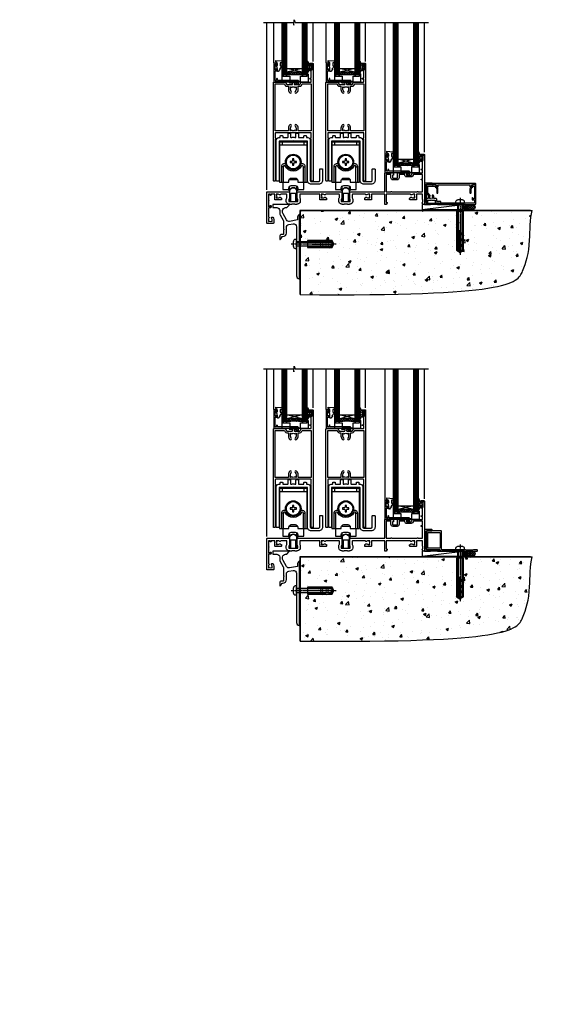
# Model space of a CAD drawing. Units: millimetres. Extents: x -33 to 438126, y 972 to 3143.
# Drawn here: x 10097 to 10633, y 972 to 1966 of the extents above; entities that cross this region are included whole.
import ezdxf

# ---------------------------------------------------------------- set-up
doc = ezdxf.new("R2010")
doc.units = ezdxf.units.MM
doc.linetypes.add('CENTERLINE', pattern=[2, 1.25, -0.25, 0.25, -0.25])
doc.linetypes.add('Dashed', pattern=[564.444447, 282.222223, -282.222223])
doc.layers.add('Aluminium Systems Ltd Joinery Detail', color=7, linetype='Continuous')
doc.styles.get("Standard").update_dxf_attribs({"font": 'arial.ttf'})

# ---------------------------------------------------------------- blocks, each defined once
blk = doc.blocks.new('190 Concrete Sill CC')
at = {"layer": 'Aluminium Systems Ltd Joinery Detail'}
h = blk.add_hatch(dxfattribs=at)
h.set_pattern_fill('AR-CONC', color=0, scale=0.15)
h.set_pattern_definition([(50, (-5457.435, -2479.092), (27.3277, -2.39086), [2.8575, -31.4325]), (355, (-5457.435, -2479.092), (-5.28651, 28.65853), [2.286, -25.14609]), (100.45144, (-5455.158, -2479.29), (22.04119, 26.26766), [2.4285, -26.71354]), (46.1842, (-5457.435, -2471.472), (40.66186, -6.30635), [4.28625, -47.14875]), (96.63556, (-5454.046, -2471.997), (35.61062, 37.11392), [3.64275, -40.07034]), (351.18415, (-5457.435, -2471.47), (35.61062, 37.11392), [3.429, -37.71896]), (21, (-5453.625, -2473.377), (22.74216, -15.33978), [2.8575, -31.4325]), (326, (-5453.625, -2473.377), (9.2703, 27.6282), [2.286, -25.146]), (71.45144, (-5451.73, -2474.655), (32.01246, 12.28842), [2.4285, -26.71349]), (37.5, (-5457.435, -2479.092), (0.46329, 12.683256), [0, -24.8412, 0, -25.527, 0, -25.24125]), (7.5, (-5457.435, -2479.092), (10.02295, 15.027086), [0, -14.5542, 0, -24.2697, 0, -9.62025]), (327.5, (-5465.931, -2479.092), (20.33859, -0.859312), [0, -9.525, 0, -29.718, 0, -39.4335]), (317.5, (-5469.741, -2479.092), (22.219377, 3.813974), [0, -12.3825, 0, -19.7358, 0, -28.0035])])
edge = h.paths.add_edge_path()
edge.add_line((79.91, 123.44), (79.91, 38.36))
edge.add_spline(control_points=[(79.91, 38.36), (291.34, 36.49), (304.46, 58.96), (312.58, 85.91), (311.49, 114.81), (314.04, 123.44)], knot_values=[177.537471, 177.537471, 177.537471, 177.537471, 227.455421, 263.56182, 289.18489, 289.18489, 289.18489, 289.18489], degree=3, periodic=0)
edge.add_line((314.04, 123.44), (79.91, 123.44))
at = {"layer": 'Aluminium Systems Ltd Joinery Detail', "color": 0}
blk.add_line((79.91, 123.44), (79.91, 38.36), dxfattribs=at)
at = {"layer": 'Aluminium Systems Ltd Joinery Detail', "color": 0, "linetype": 'Dashed', "ltscale": 0.01, "const_width": 0.5, "elevation": -1}
blk.add_lwpolyline([(79.41, 38.36), (79.41, 123.94), (312.45, 123.94)], dxfattribs=at)
at = {"layer": 'Aluminium Systems Ltd Joinery Detail', "color": 0, "elevation": -1}
blk.add_lwpolyline([(79.91, 38.36), (79.91, 123.44), (314.04, 123.44)], dxfattribs=at)
at = {"layer": 'Aluminium Systems Ltd Joinery Detail', "color": 0}
blk.add_open_spline([(79.91, 38.36, -1), (291.34, 36.49, -1), (304.46, 58.96, -1), (312.58, 85.91, -1), (311.49, 114.81, -1), (314.04, 123.44, -1)], degree=3, knots=[177.537471, 177.537471, 177.537471, 177.537471, 227.455421, 263.56182, 289.18489, 289.18489, 289.18489, 289.18489], dxfattribs=at)
blk = doc.blocks.new('DY445')
blk.add_lwpolyline([(4.75, 8.84), (6.25, 9.78), (6.25, 11.28), (0.33, 10.76, 0.36397), (0.15, 10.58), (0, 8.91), (1.75, 8.91), (1.75, 5.91), (0, 5.76), (0, 5.46), (2.49, 2.49), (1.95, 2.45), (1.95, 2.15), (3.75, 0), (4.15, 0), (6.25, 2.02), (6.25, 2.82), (4.75, 2.69), (4.75, 4.77), (6.25, 5.51), (6.25, 6.31), (4.75, 6.18)], format="xyb", close=True)
blk = doc.blocks.new('DY221-Comp')
blk.add_lwpolyline([(-1.82, -0.88), (-2.1, -0.96, 0.339454), (-2.25, -1.15), (-2.25, -1.8, -0.105249), (-2.27, -1.88), (-3.79, -5.3, -0.913392), (-4.74, -4.98), (-3.77, -1.02, 0.125736), (-3.77, -0.92), (-4, -0.05, -0.131652), (-4, 0.05), (-3.77, 0.92, 0.125736), (-3.77, 1.02), (-4.74, 4.98, -0.913392), (-3.79, 5.3), (-2.27, 1.88, -0.105249), (-2.25, 1.8), (-2.25, 1.15, 0.339454), (-2.1, 0.96), (-1.82, 0.88)], format="xyb")
blk.add_lwpolyline([(0, 1.12), (-0.3, 0), (0, -1.12), (0, -2.5), (-1, -2.5), (-1, -1.12, -0.447214), (-2.25, 0, -0.447214), (-1, 1.12), (-1, 2.5), (0, 2.5)], format="xyb", close=True)
blk = doc.blocks.new('A$C539B46DB')
at = {"color": 0, "rotation": 180}
blk.add_blockref('DY221-Comp', (0.15, 0), dxfattribs=at)
blk = doc.blocks.new('C438-21617')
at = {"flags": 128}
blk.add_lwpolyline([(1.5, 3.7), (1.5, 13.5), (3.3, 13.5, 0.414214), (3.8, 14), (3.8, 15.3, 1), (2.9, 15.3), (2.9, 14.5), (1.4, 14.5), (1.4, 20), (2.9, 20), (2.9, 19.2, 1), (3.8, 19.2), (3.8, 20.5, 0.414214), (3.3, 21), (0.5, 21, 0.414214), (0, 20.5), (0, 2.2, 0.414214), (0.2, 2), (1, 2), (1.5, 2.5), (23.8, 2.5), (23.8, 1), (23.02, 1), (22.36, 0.34, 0.668179), (22.5, 0), (24.25, 0, 0.414214), (25, 0.75), (25, 2.95, 0.414214), (24.25, 3.7), (3.8, 3.7), (3.8, 5.3, 1), (3, 5.3), (3, 3.7)], format="xyb", close=True, dxfattribs=at)
blk = doc.blocks.new('MG001B')
blk.add_lwpolyline([(-12.1, 2.05), (-12.1, 0), (-5.5, 0), (-5.5, -5.1), (5.5, -5.1), (5.5, 0), (12.1, 0), (12.1, 2.05, -1), (13, 2.05), (13, -6), (-13, -6), (-13, 2.05, -1)], format="xyb", close=True)
blk = doc.blocks.new('F551-21009')
blk.add_lwpolyline([(0.06, 13.24, -0.198912), (0, 13.38), (0, 15.7, -1), (1.2, 15.7), (1.2, 2), (7.95, 2), (8.25, 1.7), (8.55, 2), (20.6, 2), (20.6, 7.4, -1), (21.8, 7.4), (21.8, 0.2, -0.414214), (21.6, 0), (21.2, 0, -0.414214), (20.6, 0.6), (20.6, 0.8), (2, 0.8), (2, 0.5, -0.414214), (1.5, 0), (0.5, 0, -0.414214), (0, 0.5), (0, 6.22, -0.198912), (0.06, 6.36), (0.4, 6.7), (0.4, 12.9)], format="xyb", close=True)
blk = doc.blocks.new('A813-22391')
at = {"flags": 128}
for points in [[(37.7, 48.8), (2.3, 48.8, 0.414214), (1.8, 48.3), (1.8, 43.6), (2.15, 43.6, -1), (2.15, 42.8), (1.8, 42.8), (1.8, 0.5, -0.414214), (1.3, 0), (0.5, 0, -0.414214), (0, 0.5), (0, 99.5, -0.414214), (0.5, 100), (11.71, 100, -0.267949), (12.14, 99.75), (13.44, 97.5), (18.7, 97.5, 0.414214), (19.2, 98), (19.2, 98.5, 0.414214), (18.7, 99), (16.5, 99, -1), (16.5, 100), (23.5, 100, -1), (23.5, 99), (21.3, 99, 0.414214), (20.8, 98.5), (20.8, 98, 0.414214), (21.3, 97.5), (26.56, 97.5), (27.86, 99.75, -0.267949), (28.29, 100), (37.7, 100, 0.414214), (38.2, 100.5), (38.2, 103), (36.9, 103, -1), (36.9, 103.8), (38.2, 103.8), (38.2, 111.5), (37, 111.5, -0.414214), (36.5, 112), (36.5, 113.3, -1), (37.4, 113.3), (37.4, 112.5), (38.9, 112.5), (38.9, 118), (37.4, 118), (37.4, 117.2, -1), (36.5, 117.2), (36.5, 118.5, -0.414214), (37, 119), (39.5, 119, -0.414214), (40, 118.5), (40, 0.5, -0.414214), (39.5, 0), (38.7, 0, -0.414214), (38.2, 0.5), (38.2, 42.8), (37.85, 42.8, -1), (37.85, 43.6), (38.2, 43.6), (38.2, 48.3, 0.414214)], [(24.85, 50.6), (24.85, 53.5, 0.201039), (23.4, 56.96, 1), (22, 55.53, -0.201039), (22.85, 53.5), (22.85, 50.65), (22.39, 50.65), (21.83, 51.32, -0.36397), (18.17, 51.32), (17.61, 50.65), (17.15, 50.65), (17.15, 53.5, -0.201039), (18, 55.53, 1), (16.6, 56.96, 0.201039), (15.15, 53.5), (15.15, 50.6), (1.8, 50.6), (1.8, 98.2), (10.96, 98.2), (11.88, 96.6, 0.267949), (13.44, 95.7), (15.15, 95.7), (15.15, 92.5, 0.201039), (16.6, 89.04, 1), (18, 90.47, -0.201039), (17.15, 92.5), (17.15, 95.35), (17.61, 95.35), (18.17, 94.68, -0.36397), (21.83, 94.68), (22.39, 95.35), (22.85, 95.35), (22.85, 92.5, -0.201039), (22, 90.47, 1), (23.4, 89.04, 0.201039), (24.85, 92.5), (24.85, 95.7), (26.56, 95.7, 0.267949), (28.12, 96.6), (29.04, 98.2), (38.2, 98.2), (38.2, 50.6)]]:
    blk.add_lwpolyline(points, format="xyb", close=True, dxfattribs=at)
blk = doc.blocks.new('A888-22268')
blk.add_lwpolyline([(1.6, 0.38), (1.6, 7.25, 0.267949), (1.5, 7.43, -0.267949), (1.4, 7.6), (1.4, 8.4, -0.414214), (1.6, 8.6), (6.3, 8.6, -0.414214), (6.5, 8.4), (6.5, 7.6, -0.267949), (6.4, 7.43, 0.267949), (6.3, 7.25), (6.3, 0.38, 0.767327), (7, 0.19), (7.87, 1.7, 0.414214), (7.8, 1.97), (7.3, 2.26), (7.3, 8.41, -0.341999), (7.45, 8.61, 0.341999), (7.6, 8.8), (7.6, 11.53, 0.113237), (7.55, 11.74, 0.626789), (0.35, 11.74, 0.113237), (0.3, 11.53), (0.3, 8.8, 0.341999), (0.45, 8.61, -0.341999), (0.6, 8.41), (0.6, 2.26), (0.1, 1.97, 0.414214), (0.03, 1.7), (0.9, 0.19, 0.767327)], format="xyb", close=True)
blk = doc.blocks.new('A886-22267')
blk.add_lwpolyline([(18.82, 47.1), (19.4, 47.1, 0.414214), (19.9, 47.6), (19.9, 51.2, -0.414214), (20.4, 51.7), (21.9, 51.7, -0.414214), (22.4, 51.2), (22.4, 47.6, 0.414214), (22.9, 47.1), (27.4, 47.1, 0.414214), (27.9, 47.6), (27.9, 48.7, -0.414214), (28.4, 49.2), (29.9, 49.2, -0.414214), (30.4, 48.7), (30.4, 47.5, 0.414214), (30.8, 47.1), (31.9, 47.1, -0.414214), (34.4, 44.6), (34.4, 3.8, 0.414214), (35.4, 2.8), (42.9, 2.8, 0.414214), (43.9, 3.8), (43.9, 15.1, -0.414214), (44.4, 15.6), (46.2, 15.6, -0.414214), (46.7, 15.1), (46.7, 3.8, -0.414214), (42.9, 0), (35.4, 0, -0.414214), (31.6, 3.8), (31.6, 43.4, 0.414214), (31.4, 43.6), (17.6, 43.6), (17.2, 44), (16.8, 43.6), (3, 43.6, 0.414214), (2.8, 43.4), (2.8, 3.7, -0.414214), (2.3, 3.2), (0.5, 3.2, -0.414214), (0, 3.7), (0, 44.6, -0.414214), (2.5, 47.1), (3.6, 47.1, 0.414214), (4, 47.5), (4, 48.7, -0.414214), (4.5, 49.2), (6, 49.2, -0.414214), (6.5, 48.7), (6.5, 47.6, 0.414214), (7, 47.1), (11.5, 47.1, 0.414214), (12, 47.6), (12, 51.2, -0.414214), (12.5, 51.7), (14, 51.7, -0.414214), (14.5, 51.2), (14.5, 47.6, 0.414214), (15, 47.1), (15.58, 47.1, -0.246183)], format="xyb", close=True)
blk = doc.blocks.new('SH180 mid')
for p, q in [((-14, 43.2), (14, 43.2)), ((-11, 43.2), (-11, 46.2)), ((11, 43.2), (11, 46.2)), ((-10.23, 21.28), (-12.02, 21.28)), ((-8.1, 21.8), (-6.99, 22.38)), ((8.1, 21.8), (6.99, 22.38)), ((10.23, 21.28), (12.02, 21.28)), ((-3.71, -2.5), (-3.71, 1.53)), ((3.71, -2.5), (3.71, 1.53))]:
    blk.add_line(p, q)
for points in [[(4.5, 5.8), (14, 5.8), (14, 46.2), (-14, 46.2), (-14, 5.8), (-4.5, 5.8), (-4.5, 7.3, -0.414214), (-2, 9.8), (2, 9.8, -0.414214), (4.5, 7.3), (4.5, 5.8)], [(-0.65, 24.35), (-0.65, 22.75), (0.65, 22.75), (0.65, 24.35, -0.414214), (1.65, 25.35), (3.25, 25.35), (3.25, 26.65), (1.65, 26.65, -0.414214), (0.65, 27.65), (0.65, 29.25), (-0.65, 29.25), (-0.65, 27.65, -0.414214), (-1.65, 26.65), (-3.25, 26.65), (-3.25, 25.35), (-1.65, 25.35, -0.414214)]]:
    blk.add_lwpolyline(points, format="xyb", close=True)
for points in [[(-7.55, 23.76, 0.589643), (-12.02, 21.28), (-12.02, 5.8)], [(10.23, 5.8), (10.23, 21.28, 0.785504), (8.1, 21.8, -0.607999), (-8.1, 21.8, 0.785504), (-10.23, 21.28), (-10.23, 5.8)], [(12.02, 5.8), (12.02, 21.28, 0.589643), (7.55, 23.76, 0.589643)], [(-10.5, 5.8), (-10.5, -1.8), (-4.5, -1.8), (-4.5, -0.3, -0.414214), (-2, 2.2), (2, 2.2, -0.414214), (4.5, -0.3), (4.5, -1.8), (10.5, -1.8), (10.5, 5.8)], [(-4.9, -1.8), (-4.9, -2.4, 0.414214), (-4.8, -2.5), (-3.71, -2.5, -0.6742), (3.71, -2.5), (4.8, -2.5, 0.414214), (4.9, -2.4), (4.9, -1.8)]]:
    blk.add_lwpolyline(points, format="xyb")
blk.add_lwpolyline([(-4.25, 8.39), (-4.25, 8.2), (4.25, 8.2), (4.25, 8.39)])
for radius in [7.88, 7]:
    blk.add_circle((0, 26), radius)
blk = doc.blocks.new('A896-22394')
at = {"flags": 128}
for points in [[(30.3, 19.2, -0.414214), (30.1, 19), (28.5, 19, -0.414214), (28.3, 19.2), (28.3, 19.5), (25.1, 19.5), (25.1, 19.2, -0.414214), (24.9, 19), (23.3, 19, -0.414214), (23.1, 19.2), (23.1, 19.5), (22.35, 19.5, -0.414214), (19.65, 22.2), (19.65, 24.3, -0.15686), (20.16, 25.87, 0.15686), (20.25, 26.17), (20.25, 29, 0.414214), (19.75, 29.5), (14.05, 29.5, -0.640824), (12.69, 28.98, 0.19526), (11.4, 29.5), (9.55, 29.5), (9.55, 29.2), (9.98, 28.84, 0.36397), (9.98, 26.46), (9.55, 26.1), (9.55, 25.8), (11.4, 25.8, 0.19526), (12.69, 26.32, -0.640824), (14.05, 25.8), (14.35, 25.8, -0.414214), (14.85, 25.3), (14.85, 24.3, -0.414214), (14.35, 23.8), (8.45, 23.8, -0.414214), (7.95, 24.3), (7.95, 29.5), (4.35, 29.5), (4.19, 28.63, -1), (3.41, 28.77), (3.53, 29.5), (1.8, 29.5), (1.8, 23.6, -0.5), (1.8, 22.8), (1.8, 16.9), (3.53, 16.9), (3.41, 17.63, -1), (4.19, 17.77), (4.36, 16.84, -0.466308), (3.57, 15.9), (1.8, 15.9), (1.8, 6.46, -0.554219), (2.12, 5.14, 0.19526), (1.6, 3.85), (1.6, 2), (1.9, 2), (2.26, 2.43, 0.36397), (4.64, 2.43), (5, 2), (5.3, 2), (5.3, 3.85, 0.19526), (4.78, 5.14, -1), (5.92, 6.25, -0.19526), (6.9, 3.85), (6.9, 0.5, -0.414214), (6.4, 0), (0.5, 0, -0.414214), (0, 0.5), (0, 31.5, -0.414214), (0.5, 32), (22.25, 32, -0.414214), (22.75, 31.5), (22.75, 25.62), (23.22, 24.8, -0.57735), (23.05, 24.5), (22.35, 24.5, 0.414214), (22.15, 24.3), (22.15, 22.2, 0.414214), (22.35, 22), (31.05, 22, 0.414214), (31.25, 22.2), (31.25, 24.3, 0.414214), (31.05, 24.5), (30.35, 24.5, -0.57735), (30.18, 24.8), (30.65, 25.62), (30.65, 31.5, -0.414214), (31.15, 32), (75.25, 32, -0.414214), (75.75, 31.5), (75.75, 25.62), (76.22, 24.8, -0.57735), (76.05, 24.5), (75.35, 24.5, 0.414214), (75.15, 24.3), (75.15, 22.2, 0.414214), (75.35, 22), (84.05, 22, 0.414214), (84.25, 22.2), (84.25, 24.3, 0.414214), (84.05, 24.5), (83.35, 24.5, -0.57735), (83.18, 24.8), (83.65, 25.62), (83.65, 31.5, -0.414214), (84.15, 32), (119, 32), (119, 50.5, -0.414214), (119.5, 51), (127.4, 51, -0.414214), (127.9, 50.5), (127.9, 49, -0.414214), (127.5, 48.6), (126.9, 48.6), (126.9, 46.1, 0.414214), (127.4, 45.6), (131.4, 45.6, 0.414214), (131.9, 46.1), (131.9, 50.5, -0.414214), (132.4, 51), (142.5, 51, -1), (142.5, 50), (141, 50), (141, 48.5), (145.56, 48.5), (146.86, 50.75, -0.267949), (147.29, 51), (157.2, 51), (157.2, 54), (155.9, 54, -1), (155.9, 54.8), (157.2, 54.8), (157.2, 62.5), (156, 62.5, -0.414214), (155.5, 63), (155.5, 64.3, -1), (156.4, 64.3), (156.4, 63.5), (157.9, 63.5), (157.9, 69), (156.4, 69), (156.4, 68.2, -1), (155.5, 68.2), (155.5, 69.5, -0.414214), (156, 70), (158.5, 70, -0.414214), (159, 69.5), (159, 19.5, -0.414214), (158.5, 19), (157.67, 19), (156.63, 20.8, -0.414214), (156.7, 21.07), (157.4, 21.48), (157.4, 23.8), (157.2, 24), (157.2, 29.5), (151.05, 29.5), (151.05, 24.3, -0.414214), (150.55, 23.8), (144.65, 23.8, -0.414214), (144.15, 24.3), (144.15, 25.3, -0.414214), (144.65, 25.8), (144.95, 25.8, -0.640824), (146.31, 26.32, 0.19526), (147.6, 25.8), (149.45, 25.8), (149.45, 26.1), (149.02, 26.46, 0.36397), (149.02, 28.84), (149.45, 29.2), (149.45, 29.5), (147.6, 29.5, 0.19526), (146.31, 28.98, -0.640824), (144.95, 29.5), (120.6, 29.5), (120.6, 21.48), (121.3, 21.07, -0.414214), (121.37, 20.8), (120.33, 19), (119.5, 19, -0.414214), (119, 19.5), (119, 29.5), (105.65, 29.5), (105.65, 24.3, -0.414214), (105.15, 23.8), (99.25, 23.8, -0.414214), (98.75, 24.3), (98.75, 25.3, -0.414214), (99.25, 25.8), (99.55, 25.8, -0.640824), (100.91, 26.32, 0.19526), (102.2, 25.8), (104.05, 25.8), (104.05, 26.1), (103.62, 26.46, 0.36397), (103.62, 28.84), (104.05, 29.2), (104.05, 29.5), (102.2, 29.5, 0.19526), (100.91, 28.98, -0.640824), (99.55, 29.5), (86.65, 29.5, 0.414214), (86.15, 29), (86.15, 26.17, 0.15686), (86.24, 25.87, -0.15686), (86.75, 24.3), (86.75, 22.2, -0.414214), (84.05, 19.5), (83.3, 19.5), (83.3, 19.2, -0.414214), (83.1, 19), (81.5, 19, -0.414214), (81.3, 19.2), (81.3, 19.5), (78.1, 19.5), (78.1, 19.2, -0.414214), (77.9, 19), (76.3, 19, -0.414214), (76.1, 19.2), (76.1, 19.5), (75.35, 19.5, -0.414214), (72.65, 22.2), (72.65, 24.3, -0.15686), (73.16, 25.87, 0.15686), (73.25, 26.17), (73.25, 29, 0.414214), (72.75, 29.5), (59.45, 29.5, -0.640824), (58.09, 28.98, 0.19526), (56.8, 29.5), (54.95, 29.5), (54.95, 29.2), (55.38, 28.84, 0.36397), (55.38, 26.46), (54.95, 26.1), (54.95, 25.8), (56.8, 25.8, 0.19526), (58.09, 26.32, -0.640824), (59.45, 25.8), (59.75, 25.8, -0.414214), (60.25, 25.3), (60.25, 24.3, -0.414214), (59.75, 23.8), (53.85, 23.8, -0.414214), (53.35, 24.3), (53.35, 29.5), (33.65, 29.5, 0.414214), (33.15, 29), (33.15, 26.17, 0.15686), (33.24, 25.87, -0.15686), (33.75, 24.3), (33.75, 22.2, -0.414214), (31.05, 19.5), (30.3, 19.5)], [(151.72, 32), (152.06, 32.34, -0.414214), (152.34, 32.34), (152.68, 32), (157.2, 32), (157.2, 44.21), (156.07, 44.01, -1), (155.93, 44.79), (157.2, 45.02), (157.2, 49.4), (147.92, 49.4), (146.94, 47.7, -0.267949), (145.56, 46.9), (141, 46.9, -0.414214), (139.4, 48.5), (139.4, 49.4), (133.5, 49.4), (133.5, 46.1, -0.414214), (131.4, 44), (127.4, 44, -0.414214), (125.3, 46.1), (125.3, 49.4), (120.6, 49.4), (120.6, 32), (125.12, 32), (125.46, 32.34, -0.414214), (125.74, 32.34), (126.08, 32)]]:
    blk.add_lwpolyline(points, format="xyb", close=True, dxfattribs=at)
blk = doc.blocks.new('AL40 External Stacker Door Sill')
at = {"layer": 'Aluminium Systems Ltd Joinery Detail'}
h = blk.add_hatch(dxfattribs=at)
h.set_pattern_fill('NET', color=256, scale=0.5, angle=-45)
h.set_pattern_definition([(315, (-989.1474, -81.2038), (1.122532, 1.122532), []), (45, (-989.1474, -81.2038), (-1.122532, 1.122532), [])])
edge = h.paths.add_edge_path()
edge.add_line((-137.11, 131.96), (-137.11, 131.87))
edge.add_arc((-126.51, 126.96), 11.69, 154.67238, 155.16806, ccw=False)
edge.add_line((-137.07, 131.96), (-137.11, 131.96))
edge = h.paths.add_edge_path()
edge.add_arc((-144.99, 60.77), 69.21, 83.53875, 96.48487)
edge.add_line((-152.81, 129.54), (-152.81, 132.45))
edge.add_line((-152.81, 132.45), (-137.2, 132.45))
edge.add_line((-137.2, 132.45), (-137.2, 129.55))
h = blk.add_hatch(dxfattribs=at)
h.set_pattern_fill('NET', color=256, scale=0.5, angle=-45)
h.set_pattern_definition([(315, (-936.1474, -81.2038), (1.122532, 1.122532), []), (45, (-936.1474, -81.2038), (-1.122532, 1.122532), [])])
edge = h.paths.add_edge_path()
edge.add_line((-84.11, 131.96), (-84.11, 131.87))
edge.add_arc((-73.51, 126.96), 11.69, 154.67238, 155.16806, ccw=False)
edge.add_line((-84.07, 131.96), (-84.11, 131.96))
edge = h.paths.add_edge_path()
edge.add_arc((-91.99, 60.77), 69.21, 83.53875, 96.48487)
edge.add_line((-99.81, 129.54), (-99.81, 132.45))
edge.add_line((-99.81, 132.45), (-84.2, 132.45))
edge.add_line((-84.2, 132.45), (-84.2, 129.55))
h = blk.add_hatch(dxfattribs=at)
h.set_pattern_fill('NET', color=256, scale=0.5, angle=-45)
h.set_pattern_definition([(315, (-876.8358, -172.9495), (1.122532, 1.122532), []), (45, (-876.8358, -172.9495), (-1.122532, 1.122532), [])])
edge = h.paths.add_edge_path()
edge.add_line((-24.8, 40.21), (-24.8, 40.12))
edge.add_arc((-14.19, 35.21), 11.69, 154.67238, 155.16806, ccw=False)
edge.add_line((-24.76, 40.21), (-24.8, 40.21))
edge = h.paths.add_edge_path()
edge.add_arc((-32.68, -30.97), 69.21, 83.53875, 96.48487)
edge.add_line((-40.5, 37.8), (-40.5, 40.71))
edge.add_line((-40.5, 40.71), (-24.89, 40.71))
edge.add_line((-24.89, 40.71), (-24.89, 37.8))
for p, q in [((-173, 13.69), (-173, 182.77, 1)), ((-166.3, 182.77, 1), (-166.3, 141.86)), ((-156.81, 129.54), (-156.81, 182.77, 1)), ((-155.81, 129.54), (-155.81, 182.77, 1)), ((-154.81, 129.54), (-154.81, 182.77, 1)), ((-153.81, 129.54), (-153.81, 182.77, 1)), ((-136.2, 129.55), (-136.2, 182.77, 1)), ((-135.2, 129.55), (-135.2, 182.77, 1)), ((-134.2, 129.55), (-134.2, 182.77, 1)), ((-133.2, 129.55), (-133.2, 182.77, 1)), ((-126.31, 143.44), (-126.31, 182.77, 1)), ((-113.3, 182.77, 1), (-113.3, 141.86)), ((-103.81, 129.54), (-103.81, 182.77, 1)), ((-102.81, 129.54), (-102.81, 182.77, 1)), ((-101.81, 129.54), (-101.81, 182.77, 1)), ((-100.81, 129.54), (-100.81, 182.77, 1)), ((-83.2, 129.55), (-83.2, 182.77, 1)), ((-82.2, 129.55), (-82.2, 182.77, 1)), ((-81.2, 129.55), (-81.2, 182.77, 1)), ((-80.2, 129.55), (-80.2, 182.77, 1)), ((-73.31, 143.44), (-73.31, 182.77, 1)), ((-53.98, 182.77, 1), (-53.98, 50.11)), ((-44.5, 37.8), (-44.5, 182.77, 1)), ((-43.5, 37.8), (-43.5, 182.77, 1)), ((-42.5, 37.8), (-42.5, 182.77, 1)), ((-41.5, 37.8), (-41.5, 182.77, 1)), ((-23.89, 37.8), (-23.89, 182.77, 1)), ((-22.89, 37.8), (-22.89, 182.77, 1)), ((-21.89, 37.8), (-21.89, 182.77, 1)), ((-20.89, 37.8), (-20.89, 182.77, 1)), ((-14, 51.69), (-14, 182.77, 1)), ((-137.2, 136.32), (-152.81, 132.45)), ((-137.2, 132.45), (-152.81, 136.32)), ((-84.2, 136.32), (-99.81, 132.45)), ((-84.2, 132.45), (-99.81, 136.32)), ((-14, 51.69), (-14, 65.27)), ((-24.89, 44.58), (-40.5, 40.71)), ((-24.89, 40.71), (-40.5, 44.58))]:
    blk.add_line(p, q, dxfattribs=at)
at = {"layer": 'Aluminium Systems Ltd Joinery Detail', "elevation": 1}
blk.add_lwpolyline([(-176.41, 182.77), (-146.48, 182.77), (-145.62, 179.9), (-145.37, 185.54), (-144.46, 182.77), (-9.88, 182.77)], dxfattribs=at)
at = {"layer": 'Aluminium Systems Ltd Joinery Detail'}
for points in [[(-157.81, 182.77), (-157.81, 129.54), (-156.81, 128.54), (-153.81, 128.54), (-152.81, 129.54), (-152.81, 182.77)], [(-137.2, 182.77), (-137.2, 129.55), (-136.2, 128.55), (-133.2, 128.55), (-132.2, 129.55), (-132.2, 182.77)], [(-104.81, 182.77), (-104.81, 129.54), (-103.81, 128.54), (-100.81, 128.54), (-99.81, 129.54), (-99.81, 182.77)], [(-84.2, 182.77), (-84.2, 129.55), (-83.2, 128.55), (-80.2, 128.55), (-79.2, 129.55), (-79.2, 182.77)], [(-45.5, 182.77), (-45.5, 37.8), (-44.5, 36.8), (-41.5, 36.8), (-40.5, 37.8), (-40.5, 182.77)], [(-24.89, 182.77), (-24.89, 37.8), (-23.89, 36.8), (-20.89, 36.8), (-19.89, 37.8), (-19.89, 182.77)], [(-128.03, 140.55), (-127.41, 140.55), (-127.41, 139.89)], [(-75.03, 140.55), (-74.41, 140.55), (-74.41, 139.89)], [(-15.72, 48.8), (-15.1, 48.8), (-15.1, 48.14)]]:
    blk.add_lwpolyline(points, dxfattribs=at)
for points in [[(-137.2, 132.45), (-152.81, 132.45), (-152.81, 136.32), (-137.2, 136.32)], [(-84.2, 132.45), (-99.81, 132.45), (-99.81, 136.32), (-84.2, 136.32)], [(-24.89, 40.71), (-40.5, 40.71), (-40.5, 44.58), (-24.89, 44.58)]]:
    blk.add_lwpolyline(points, close=True, dxfattribs=at)
for centre in [(-144.99, 60.77), (-91.99, 60.77), (-32.68, -30.97)]:
    blk.add_arc(centre, 69.21, 83.53875, 96.48487, dxfattribs=at)
for name, p in [('A813-22391', (-166.31, 22.55)), ('C438-21617', (-166.11, 120.55)), ('A813-22391', (-113.31, 22.55)), ('C438-21617', (-113.11, 120.55)), ('MG001B', (-144.46, 128.55)), ('MG001B', (-91.46, 128.55)), ('A886-22267', (-163.51, 19.35)), ('A886-22267', (-110.51, 19.35)), ('SH180 mid', (-146.33, 15.8)), ('SH180 mid', (-93.33, 15.8)), ('A896-22394', (-173, -20.2)), ('C438-21617', (-53.8, 28.8)), ('MG001B', (-32.15, 36.8)), ('A888-22268', (-150.28, 1.8)), ('A888-22268', (-97.28, 1.8))]:
    blk.add_blockref(name, p, dxfattribs=at)
at = {"layer": 'Aluminium Systems Ltd Joinery Detail', "xscale": -1}
for name, p in [('DY445', (-157.81, 133.1)), ('A$C539B46DB', (-127.49, 137.81)), ('DY445', (-104.81, 133.1)), ('A$C539B46DB', (-74.49, 137.81)), ('DY445', (-45.5, 41.36)), ('A$C539B46DB', (-15.18, 46.06))]:
    blk.add_blockref(name, p, dxfattribs=at)
at = {"layer": 'Aluminium Systems Ltd Joinery Detail', "xscale": -1, "rotation": 270}
blk.add_blockref('F551-21009', (-14, -1.2), dxfattribs=at)
blk = doc.blocks.new('F878-21710')
blk.add_lwpolyline([(38.17, 4.26), (38.17, 0.6, 1), (39.37, 0.6), (39.37, 4.26), (40.12, 5.55, 0.414209), (39.9, 6.37), (39.5, 6.6, -0.767321), (39.8, 7.72, 0.267948), (39.97, 7.82), (40.65, 9), (42.9, 9), (42.9, 8.9, 0.414214), (43.1, 8.7), (43.8, 8.7, 0.414214), (44.1, 9), (44.1, 9.5, 0.414214), (43.6, 10), (0.5, 10, 0.414214), (0, 9.5), (0, 9, 0.414214), (0.3, 8.7), (1, 8.7, 0.414214), (1.2, 8.9), (1.2, 9), (3.45, 9), (4.13, 7.82, 0.267948), (4.3, 7.72, -0.767321), (4.6, 6.6), (4.2, 6.37, 0.414209), (3.98, 5.55), (4.73, 4.26), (4.73, 0.6, 1), (5.93, 0.6), (5.93, 4.26, 0.131653), (5.77, 4.86), (5.32, 5.63, 0.381942), (5.89, 7.97, -0.56587), (6.33, 8.7), (37.77, 8.7, -0.56587), (38.21, 7.97, 0.381942), (38.78, 5.63), (38.33, 4.86, 0.131653)], format="xyb", close=True)
blk = doc.blocks.new('F811-22315')
blk.add_lwpolyline([(9.29, 20.15), (1, 20.15, 0.414214), (0, 19.15), (0, 11.7, 0.198912), (0.38, 10.78), (2.24, 8.92, 0.123583), (1.9, 7.55), (1.9, 6.05), (0.5, 6.05, 0.414214), (0, 5.55), (0, 2.15, 0.414214), (0.5, 1.65), (0.9, 1.65, 0.414214), (1.4, 2.15), (1.4, 4.65), (4.4, 4.65), (4.8, 5.05), (5.2, 4.65), (9.06, 4.65), (9.06, 2.15, 0.414214), (9.56, 1.65), (13.05, 1.65, -0.414214), (13.3, 1.4), (13.3, 0.25, 0.414214), (13.55, 0), (49, 0, 0.414214), (50, 1), (50, 19.15, 0.414214), (49, 20.15), (46.61, 20.15, 0.267959), (46.44, 20.05), (45.5, 18.42, 0.414199), (45.57, 18.15), (46.25, 17.76, 0.779214), (47, 17.95), (47, 18.75), (48.6, 18.75), (48.6, 5.75), (47, 5.75), (47, 6.6, 1), (46.1, 6.6), (46.1, 5.25, 0.414214), (46.5, 4.85), (48.6, 4.85), (48.6, 1.65, -0.414214), (48.35, 1.4), (14.95, 1.4, -0.414214), (14.7, 1.65), (14.7, 2.8, 0.414214), (14.45, 3.05), (10.46, 3.05), (10.46, 5.55, 0.414214), (9.96, 6.05), (7.7, 6.05), (7.7, 7.55, 0.182676), (6.97, 9.47, 1), (5.92, 8.54, -0.182676), (6.3, 7.55), (6.3, 6.05), (6.06, 6.05), (5.76, 6.4, -0.36397), (3.83, 6.4), (3.54, 6.05), (3.3, 6.05), (3.3, 7.55, -0.182676), (3.67, 8.54, 0.414214), (3.61, 9.53), (1.4, 11.74), (1.4, 18.5, -0.414214), (1.65, 18.75), (8.9, 18.75), (8.9, 17.95, 0.779214), (9.65, 17.76), (10.33, 18.15, 0.414199), (10.4, 18.42), (9.46, 20.05, 0.267959)], format="xyb", close=True)
blk = doc.blocks.new('8x65 rawplug')
for p, q in [((-1.91, 0), (-1.91, -46.79)), ((1.91, 0), (1.91, -46.79))]:
    blk.add_line(p, q)
at = {"linetype": 'CENTERLINE'}
blk.add_line((0, 5.3), (0, -52.1), dxfattribs=at)
blk.add_lwpolyline([(4.55, 0), (4.55, 1.42, 0.269448), (3.79, 2.72, 0.057509), (2.62, 3.22, 0.072181), (2.06, 3.3), (-2.06, 3.3, 0.072181), (-2.62, 3.22, 0.057509), (-3.79, 2.72, 0.269448), (-4.55, 1.42), (-4.55, 0)], format="xyb", close=True)
blk.add_lwpolyline([(2.41, 0), (2.41, -45.92), (0, -50.1), (-2.41, -45.92), (-2.41, 0)])
at = {"color": 4, "linetype": 'Dashed', "elevation": 1}
blk.add_lwpolyline([(-3.74, -8.48), (-3.74, -47.5), (-0.17, -49.43), (3.4, -47.5), (3.4, -8.48)], close=True, dxfattribs=at)
for points in [[(-3.24, -8.48), (-3.24, -28.11), (-2.34, -29.32, -0.162386), (-2.24, -29.62), (-2.24, -32.22, -0.414214), (-2.74, -32.72), (-2.81, -32.72), (-2.81, -34.69, 0.236093), (-2.61, -35.09), (-1.96, -35.58, -0.236093), (-1.76, -35.98), (-1.76, -37.9, -0.618001), (-2.56, -38.3), (-2.81, -38.11), (-2.81, -40.33, 0.236093), (-2.61, -40.73), (-1.96, -41.22, -0.236093), (-1.76, -41.62), (-1.76, -43.54, -0.618001), (-2.56, -43.94), (-2.81, -43.75), (-2.81, -45.57, 0.472976), (-0.42, -47.53), (-0.42, -27.34), (0.08, -27.34), (0.08, -47.53, 0.472976), (2.47, -45.57), (2.47, -43.75), (2.21, -43.94, -0.618001), (1.41, -43.54), (1.41, -41.62, -0.236093), (1.61, -41.22), (2.27, -40.73, 0.236093), (2.47, -40.33), (2.47, -38.11), (2.21, -38.3, -0.618001), (1.41, -37.9), (1.41, -35.98, -0.236093), (1.61, -35.58), (2.27, -35.09, 0.236093), (2.47, -34.69), (2.47, -32.72), (2.39, -32.72, -0.414214), (1.89, -32.22), (1.89, -29.62, -0.162386), (1.99, -29.32), (2.9, -28.11), (2.9, -8.48)], [(-2.27, -38.4), (-2.67, -35.56), (-3.21, -32.25, 1), (-3.7, -32.33), (-3.17, -35.63), (-2.81, -38.11)], [(1.92, -38.4), (2.33, -35.56), (2.86, -32.25, -1), (3.36, -32.33), (2.82, -35.63), (2.47, -38.11)]]:
    blk.add_lwpolyline(points, format="xyb", dxfattribs=at)
blk = doc.blocks.new('F811 Sill Fixing')
at = {"layer": 'Aluminium Systems Ltd Joinery Detail', "color": 0}
for name, p in [('F878-21710', (5.84, 10.25)), ('F811-22315', (0, -1.2))]:
    blk.add_blockref(name, p, dxfattribs=at)
at = {"layer": 'Aluminium Systems Ltd Joinery Detail', "color": 6}
blk.add_blockref('8x65 rawplug', (34.08, 0.2), dxfattribs=at)
blk = doc.blocks.new('CR35 F811 Sill Fixing')
at = {"layer": 'Aluminium Systems Ltd Joinery Detail'}
h = blk.add_hatch(dxfattribs=at)
h.set_pattern_fill('HONEY', color=256, scale=0.25)
h.set_pattern_definition([(0, (-3150.6011, -2878.0381), (1.190625, 0.68740766), [0.79375, -1.5875]), (120, (-3150.6011, -2878.0381), (-1.190625, 0.68740767), [0.79375, -1.5875]), (60, (-3150.6011, -2878.0381), (3e-09, 1.37481533), [-1.5875, 0.79375])])
h.paths.add_polyline_path([(41.96, -3.7, 1), (36.96, -3.7, 1)])
h = blk.add_hatch(dxfattribs=at)
h.set_pattern_fill('ANSI37', color=0, scale=0.5)
h.set_pattern_definition([(45, (-3173.9626, -11780.4285), (-1.12253202, 1.12253202), []), (135, (-3173.9626, -11780.4285), (-1.12253202, -1.12253202), [])])
h.paths.add_polyline_path([(46.78, -1.2), (39.6, -1.2, -1), (39.6, -6.2), (46.78, -6.2, 1)])
at = {"layer": 'Aluminium Systems Ltd Joinery Detail', "color": 0}
blk.add_line((-4.21, -6.2), (36.71, -1.2), dxfattribs=at)
blk.add_lwpolyline([(-4.21, -6.2), (36.71, -6.2), (36.71, -1.2), (-4.21, -1.2)], close=True, dxfattribs=at)
at = {"layer": 'Aluminium Systems Ltd Joinery Detail'}
blk.add_lwpolyline([(46.78, -6.2), (39.6, -6.2, 1), (39.6, -1.2), (46.78, -1.2, -1)], format="xyb", close=True, dxfattribs=at)
blk.add_circle((39.46, -3.7), 2.5, dxfattribs=at)
blk.add_blockref('F811 Sill Fixing', (0, 0), dxfattribs=at)
blk = doc.blocks.new('F152-20481')
for points in [[(15.9, 1.4, -0.414214), (15.4, 1.9), (15.4, 20, 0.414214), (14.9, 20.5), (0.5, 20.5, 0.414214), (0, 20), (0, 2, 0.414214), (0.5, 1.5), (13.1, 1.5, -0.414214), (13.6, 1), (13.6, 0.5, 0.414214), (14.1, 0), (51.1, 0, 0.414214), (51.6, 0.5), (51.6, 0.9, 0.414214), (51.1, 1.4), (47.6, 1.4), (46.6, 1), (40.6, 1), (39.6, 1.4)], [(13.3, 19, -0.414214), (13.8, 18.5), (13.8, 3.5, -0.414214), (13.3, 3), (2, 3, -0.414214), (1.5, 3.5), (1.5, 18.5, -0.414214), (2, 19)]]:
    blk.add_lwpolyline(points, format="xyb", close=True)
blk = doc.blocks.new('F152 Sill Fixing')
at = {"layer": 'Aluminium Systems Ltd Joinery Detail', "color": 6}
for name, p in [('F152-20481', (0, -1.2)), ('8x65 rawplug', (34.08, 0.2))]:
    blk.add_blockref(name, p, dxfattribs=at)
blk = doc.blocks.new('AL40 F152 Sill Fixing')
at = {"layer": 'Aluminium Systems Ltd Joinery Detail'}
h = blk.add_hatch(dxfattribs=at)
h.set_pattern_fill('HONEY', color=256, scale=0.25)
h.set_pattern_definition([(0, (-3150.47236, -2878.0381), (1.190625, 0.68740766), [0.79375, -1.5875]), (120, (-3150.47236, -2878.0381), (-1.190625, 0.68740767), [0.79375, -1.5875]), (60, (-3150.47236, -2878.0381), (3e-09, 1.37481533), [-1.5875, 0.79375])])
h.paths.add_polyline_path([(42.09, -3.7, 1), (37.09, -3.7, 1)])
h = blk.add_hatch(dxfattribs=at)
h.set_pattern_fill('ANSI37', color=0, scale=0.5)
h.set_pattern_definition([(45, (-3173.9626, -11430.4285), (-1.12253202, 1.12253202), []), (135, (-3173.9626, -11430.4285), (-1.12253202, -1.12253202), [])])
h.paths.add_polyline_path([(46.78, -1.2), (39.73, -1.2, -1), (39.73, -6.2), (46.78, -6.2, 1)])
at = {"layer": 'Aluminium Systems Ltd Joinery Detail', "color": 0}
blk.add_line((-4.21, -6.2), (36.71, -1.2), dxfattribs=at)
blk.add_lwpolyline([(-4.21, -6.2), (36.71, -6.2), (36.71, -1.2), (-4.21, -1.2)], close=True, dxfattribs=at)
at = {"layer": 'Aluminium Systems Ltd Joinery Detail'}
blk.add_lwpolyline([(46.78, -6.2), (39.73, -6.2, 1), (39.73, -1.2), (46.78, -1.2, -1)], format="xyb", close=True, dxfattribs=at)
blk.add_circle((39.59, -3.7), 2.5, dxfattribs=at)
at = {"layer": 'Aluminium Systems Ltd Joinery Detail', "color": 6}
blk.add_blockref('F152 Sill Fixing', (0, 0), dxfattribs=at)
blk = doc.blocks.new('JI834')
at = {"linetype": 'CENTERLINE'}
blk.add_line((0, 5.3), (0, -40.1), dxfattribs=at)
for p, q in [((-1.91, 0), (-1.91, -34.79)), ((1.91, 0), (1.91, -34.79))]:
    blk.add_line(p, q)
blk.add_lwpolyline([(4.55, 0), (4.55, 1.42, 0.269448), (3.79, 2.72, 0.057509), (2.62, 3.22, 0.072181), (2.06, 3.3), (-2.06, 3.3, 0.072181), (-2.62, 3.22, 0.057509), (-3.79, 2.72, 0.269448), (-4.55, 1.42), (-4.55, 0)], format="xyb", close=True)
blk.add_lwpolyline([(2.41, 0), (2.41, -33.92), (0, -38.1), (-2.41, -33.92), (-2.41, 0)])
blk = doc.blocks.new('Rawlplug')
at = {"color": 4, "linetype": 'Dashed'}
blk.add_lwpolyline([(-3.57, 0), (-3.57, -24.66), (0, -26.59), (3.57, -24.66), (3.57, 0)], close=True, dxfattribs=at)
for points in [[(-3.07, 0), (-3.07, -5.27), (-2.17, -6.48, -0.162386), (-2.07, -6.78), (-2.07, -9.38, -0.414214), (-2.57, -9.88), (-2.64, -9.88), (-2.64, -11.85, 0.236093), (-2.44, -12.25), (-1.78, -12.74, -0.236093), (-1.58, -13.14), (-1.58, -15.06, -0.618001), (-2.38, -15.46), (-2.64, -15.27), (-2.64, -17.49, 0.236093), (-2.44, -17.89), (-1.78, -18.38, -0.236093), (-1.58, -18.78), (-1.58, -20.7, -0.618001), (-2.38, -21.1), (-2.64, -20.91), (-2.64, -22.73, 0.472976), (-0.25, -24.69), (-0.25, -4.5), (0.25, -4.5), (0.25, -24.69, 0.472976), (2.64, -22.73), (2.64, -20.91), (2.38, -21.1, -0.618001), (1.58, -20.7), (1.58, -18.78, -0.236093), (1.78, -18.38), (2.44, -17.89, 0.236093), (2.64, -17.49), (2.64, -15.27), (2.38, -15.46, -0.618001), (1.58, -15.06), (1.58, -13.14, -0.236093), (1.78, -12.74), (2.44, -12.25, 0.236093), (2.64, -11.85), (2.64, -9.88), (2.57, -9.88, -0.414214), (2.07, -9.38), (2.07, -6.78, -0.162386), (2.17, -6.48), (3.07, -5.27), (3.07, 0)], [(-2.09, -15.56), (-2.5, -12.72), (-3.04, -9.42, 1), (-3.53, -9.5), (-2.99, -12.79), (-2.64, -15.27)], [(2.09, -15.56), (2.5, -12.72), (3.04, -9.42, -1), (3.53, -9.5), (2.99, -12.79), (2.64, -15.27)]]:
    blk.add_lwpolyline(points, format="xyb", dxfattribs=at)
blk = doc.blocks.new('EIFS Recessed CC Concrete Floor Sill AL40')
at = {"elevation": 1, "flags": 128}
blk.add_lwpolyline([(52.15, 76.23), (56.11, 76.23, -0.414214), (59.11, 73.23), (59.11, 70.45, 0.131652), (59.51, 68.95), (62.71, 63.42, -0.131652), (63.11, 61.92), (63.11, 54.53), (63.51, 54.13), (63.11, 53.73), (63.11, 49.53, -0.414214), (62.61, 49.03), (61.11, 49.03, 0.414214), (59.11, 47.03), (59.11, 44.28, 0.668179), (59.54, 44.1), (60.52, 45.09, 0.198912), (61.11, 46.5), (61.11, 47.03), (62.41, 47.03, 0.414214), (65.91, 50.53), (65.91, 56.14, -0.36397), (68.39, 59.09), (72.59, 59.83, -0.466308), (76.11, 56.88), (76.11, 39.63), (76.51, 39.23), (76.11, 38.83), (76.11, 7.22, 0.387795), (78.84, 4.23, 0.441135), (79.11, 4.48), (79.11, 68.98, 0.668179), (78.68, 69.15), (77.7, 68.16, 0.198912), (77.11, 66.75), (77.11, 63.68), (69.12, 62.27, -0.315299), (66, 63.72), (62.51, 69.76, -0.131652), (62.11, 71.26), (62.11, 73.23, -0.414214), (65.11, 76.23), (66.01, 76.23, 0.198912), (66.18, 76.3), (68.68, 78.8, 0.668179), (68.51, 79.23), (52.15, 79.23)], format="xyb", close=True, dxfattribs=at)
at = {"layer": 'Aluminium Systems Ltd Joinery Detail', "rotation": 90}
for name, p in [('JI834', (76.11, 39.51, 1)), ('Rawlplug', (87.34, 39.33, 1))]:
    blk.add_blockref(name, p, dxfattribs=at)

msp = doc.modelspace()

# ---------------------------------------------------------------- block references
for p in [(10300, 1650), (10300, 1300)]:
    msp.add_blockref('190 Concrete Sill CC', p)
at = {"layer": 'Aluminium Systems Ltd Joinery Detail'}
for name, p in [('AL40 External Stacker Door Sill', (10519.15, 1780.43)), ('CR35 F811 Sill Fixing', (10507.15, 1780.41, 1)), ('AL40 External Stacker Door Sill', (10519.15, 1430.43)), ('AL40 F152 Sill Fixing', (10507.15, 1430.41, 1))]:
    msp.add_blockref(name, p, dxfattribs=at)
at = {"layer": 'Aluminium Systems Ltd Joinery Detail', "color": 6}
for p in [(10300, 1700), (10300, 1350)]:
    msp.add_blockref('EIFS Recessed CC Concrete Floor Sill AL40', p, dxfattribs=at)

# ---------------------------------------------------------------- texts
at = {"layer": 'Aluminium Systems Ltd Joinery Detail', "lineweight": 5, "insert": (0, 1240.06), "char_height": 100, "width": 11353.0825, "attachment_point": 1}
msp.add_mtext('\\pi4378.55355;EIFS RECESSED ON TIMBER FRAMING', dxfattribs=at)

doc.saveas('drawing.dxf')
